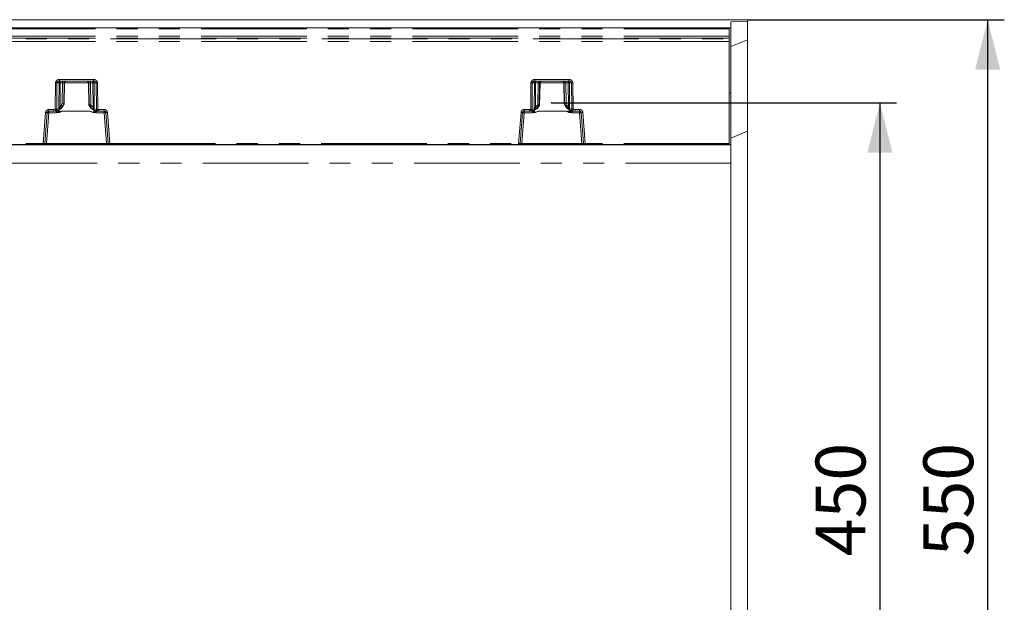
# Model space of a CAD drawing. Units: millimetres. Extents: x 0 to 507, y -3 to 297.
# Drawn here: x 160 to 219, y 111 to 146 of the extents above; entities that cross this region are included whole.
import ezdxf

# ---------------------------------------------------------------- set-up
doc = ezdxf.new("R2010")
doc.units = ezdxf.units.MM
doc.header["$PDSIZE"] = -1
doc.linetypes.add('PHANTOM', pattern=[12.7, 6.35, -1.27, 1.27, -1.27, 1.27, -1.27])
doc.layers.add('FORMAT', color=7, linetype='Continuous')
doc.styles.add('SLDTEXTSTYLE4', font='TXT', dxfattribs={"width": 0.75})
doc.dimstyles.new('SLDDIMSTYLE0', dxfattribs={"dimtxt": 3, "dimasz": 3, "dimexe": 0, "dimexo": 0.0625, "dimgap": 0.75, "dimtad": 2, "dimlfac": 10, "dimrnd": 1e-09, "dimzin": 12, "dimdsep": 46, "dimtxsty": 'SLDTEXTSTYLE4', "dimsah": 1, "dimcen": 0.09, "dimadec": 0, "dimazin": 3, "dimtfac": 1, "dimtofl": 0, "dimtmove": 0, "dimatfit": 3, "dimfxl": 0, "dimfrac": 2, "dimtolj": 1, "dimtzin": 12, "dimarcsym": 0})

# ---------------------------------------------------------------- blocks, each defined once
blk = doc.blocks.new('_D_12')
at = {"layer": 'FORMAT'}
for p, q in [((192.06, 141.068), (212.806, 141.068)), ((211.806, 141.068), (211.806, 96.068)), ((192.06, 96.068), (212.806, 96.068))]:
    blk.add_line(p, q, dxfattribs=at)
for points in [[(211.806, 141.068), (211.056, 138.068), (212.556, 138.068)], [(211.806, 96.068), (212.556, 99.068), (211.056, 99.068)]]:
    blk.add_solid(points, dxfattribs=at)
at = {"layer": 'FORMAT', "insert": (207.939, 113.798, 0.01), "char_height": 3, "attachment_point": 1, "rotation": 90, "style": 'SLDTEXTSTYLE4'}
blk.add_mtext('450', dxfattribs=at)
blk = doc.blocks.new('_D_16')
at = {"layer": 'FORMAT'}
for p, q in [((203.856, 146.065), (219.282, 146.065)), ((218.282, 146.065), (218.282, 91.065)), ((203.856, 91.065), (219.282, 91.065))]:
    blk.add_line(p, q, dxfattribs=at)
for points in [[(218.282, 146.065), (217.532, 143.065), (219.032, 143.065)], [(218.282, 91.065), (219.032, 94.065), (217.532, 94.065)]]:
    blk.add_solid(points, dxfattribs=at)
at = {"layer": 'FORMAT', "insert": (214.415, 113.798, 20.51), "char_height": 3, "attachment_point": 1, "rotation": 90, "style": 'SLDTEXTSTYLE4'}
blk.add_mtext('550', dxfattribs=at)

msp = doc.modelspace()

# ---------------------------------------------------------------- linework, layer by layer
at = {"color": 7, "linetype": 'Continuous', "lineweight": 15}
for p, q in [((203.8556, 146.0645), (103.9556, 146.0645)), ((202.8556, 145.9428), (203.8556, 145.9563)), ((202.8556, 145.9428), (202.8556, 145.5645)), ((203.8556, 145.9563), (203.8556, 146.0645)), ((203.8556, 144.857), (203.8556, 145.9563)), ((152.8556, 145.5645), (202.7556, 145.5645)), ((202.7556, 145.5161), (202.7556, 145.5645)), ((202.7556, 145.0659), (202.7556, 145.5161)), ((202.7556, 144.9627), (202.7556, 145.0659)), ((202.8556, 145.5645), (202.7731, 145.5645)), ((202.8556, 145.5645), (202.8556, 141.6645)), ((202.7556, 144.9059), (202.7556, 144.9627)), ((202.7556, 144.7585), (202.7556, 144.9059)), ((202.7556, 138.6136), (202.7556, 144.7585)), ((202.8556, 144.4428), (203.8556, 144.857)), ((203.8556, 139.357), (203.8556, 144.857)), ((162.5009, 142.3645), (164.5388, 142.3645)), ((162.7836, 141.0117), (162.8071, 142.2689)), ((164.2327, 142.2689), (164.2578, 140.9224)), ((191.0724, 142.3645), (193.1103, 142.3645)), ((192.8041, 142.2689), (192.8276, 141.0117)), ((202.8556, 141.6645), (202.7556, 141.6645)), ((202.8556, 141.6645), (202.8556, 138.5645)), ((162.7001, 140.8642), (162.79, 141.0226)), ((162.7568, 141.011), (162.7566, 141.011)), ((162.7831, 141.011), (162.7568, 141.011)), ((162.7832, 141.011), (162.7831, 141.011)), ((164.2514, 140.9333), (164.2906, 140.8642)), ((164.2583, 140.9217), (164.2582, 140.9217)), ((164.2845, 140.9217), (164.2583, 140.9217)), ((164.2846, 140.9217), (164.2845, 140.9217)), ((191.3205, 140.8642), (191.3545, 140.924)), ((191.3267, 140.9217), (191.3266, 140.9217)), ((191.3267, 140.9217), (191.3529, 140.9217)), ((191.353, 140.9217), (191.3529, 140.9217)), ((191.3533, 140.9197), (191.3534, 140.922)), ((192.8212, 141.0226), (192.9111, 140.8642)), ((192.828, 141.011), (192.8281, 141.011)), ((192.8281, 141.011), (192.8544, 141.011)), ((192.8544, 141.011), (192.8546, 141.011)), ((161.6161, 138.6106), (161.7626, 140.4724)), ((161.8623, 140.5645), (162.127, 140.5645)), ((162.2825, 140.5645), (162.127, 140.5645)), ((164.325, 140.5636), (164.325, 140.5654)), ((164.8626, 140.5645), (164.7573, 140.5645)), ((164.8626, 140.5645), (165.1774, 140.5645)), ((165.2771, 140.4724), (165.4237, 138.6106)), ((190.1875, 138.6106), (190.3341, 140.4724)), ((190.4338, 140.5645), (190.7486, 140.5645)), ((190.7486, 140.5645), (190.8539, 140.5645)), ((190.8539, 140.5645), (190.8547, 140.5647)), ((191.2862, 140.5654), (191.2862, 140.5636)), ((193.3266, 140.5656), (193.3287, 140.5645)), ((193.3287, 140.5645), (193.4842, 140.5645)), ((193.4842, 140.5645), (193.7489, 140.5645)), ((193.8486, 140.4724), (193.9951, 138.6106)), ((202.8556, 138.9428), (203.8556, 139.357)), ((203.8556, 97.7721), (203.8556, 139.357)), ((202.8556, 138.5425), (102.8556, 138.5425)), ((161.5172, 138.5645), (152.8556, 138.5645)), ((161.2686, 138.5464), (161.2686, 138.5645)), ((161.3885, 138.5645), (161.3885, 138.5454)), ((165.6512, 138.5454), (161.3885, 138.5454)), ((161.5663, 138.5645), (161.5172, 138.5645)), ((161.7163, 138.5645), (161.5663, 138.5645)), ((165.3235, 138.5645), (161.7163, 138.5645)), ((165.4735, 138.5645), (165.3235, 138.5645)), ((165.5226, 138.5645), (165.4735, 138.5645)), ((190.0886, 138.5645), (165.5226, 138.5645)), ((165.6512, 138.5645), (165.6512, 138.5454)), ((165.7711, 138.5645), (165.7711, 138.5464)), ((189.8401, 138.5464), (189.8401, 138.5645)), ((189.9599, 138.5645), (189.9599, 138.5454)), ((194.2227, 138.5454), (189.9599, 138.5454)), ((190.0886, 138.5645), (190.1377, 138.5645)), ((190.2877, 138.5645), (190.1377, 138.5645)), ((193.8949, 138.5645), (190.2877, 138.5645)), ((194.0449, 138.5645), (193.8949, 138.5645)), ((194.0449, 138.5645), (194.094, 138.5645)), ((202.7556, 138.5645), (194.094, 138.5645)), ((194.2227, 138.5645), (194.2227, 138.5454)), ((194.3426, 138.5645), (194.3426, 138.5464)), ((202.7556, 138.5645), (202.7556, 138.6136)), ((202.8556, 138.5645), (202.7556, 138.5645)), ((202.8556, 138.5645), (202.8556, 138.5425)), ((202.8556, 138.5425), (202.8556, 137.4397)), ((202.8556, 137.4397), (202.8556, 99.6893))]:
    msp.add_line(p, q, dxfattribs=at)
at = {"color": 8, "linetype": 'PHANTOM', "lineweight": 0}
for p, q in [((202.7556, 145.5161), (152.8556, 145.5161)), ((202.7556, 145.0659), (152.8556, 145.0659)), ((202.7556, 144.9627), (152.8556, 144.9627)), ((152.8556, 144.9059), (202.7556, 144.9059)), ((202.7556, 144.7585), (152.8556, 144.7585)), ((162.2448, 140.6757), (162.2592, 142.2663)), ((162.3267, 140.6759), (162.3411, 142.2663)), ((162.4688, 142.2663), (162.3411, 142.2663)), ((162.4688, 142.2663), (162.4549, 140.8241)), ((162.5009, 142.4628), (164.5388, 142.4628)), ((162.5009, 142.4628), (162.5009, 142.3645)), ((162.542, 142.2663), (162.5281, 140.8241)), ((162.542, 142.2663), (162.686, 142.2663)), ((162.686, 142.2663), (162.6661, 141.0369)), ((162.7566, 141.011), (162.7768, 142.2663)), ((162.8067, 142.2663), (162.7768, 142.2663)), ((162.8067, 142.2663), (162.7832, 141.011)), ((164.2327, 142.2663), (162.807, 142.2663)), ((164.2629, 142.2663), (164.2331, 142.2663)), ((164.2582, 140.9217), (164.2331, 142.2663)), ((164.2629, 142.2663), (164.2846, 140.9217)), ((164.4978, 142.2663), (164.3538, 142.2663)), ((164.3751, 140.9476), (164.3538, 142.2663)), ((164.5121, 140.7764), (164.4978, 142.2663)), ((164.5388, 142.3645), (164.5388, 142.4628)), ((164.571, 142.2663), (164.6987, 142.2663)), ((164.5853, 140.7764), (164.571, 142.2663)), ((164.6987, 142.2663), (164.7132, 140.6664)), ((164.7806, 142.2663), (164.7951, 140.6663)), ((190.8161, 140.6663), (190.8306, 142.2663)), ((190.898, 140.6664), (190.9125, 142.2663)), ((191.0402, 142.2663), (190.9125, 142.2663)), ((191.0259, 140.7764), (191.0402, 142.2663)), ((191.0724, 142.4628), (193.1103, 142.4628)), ((191.0724, 142.4628), (191.0724, 142.3645)), ((191.1134, 142.2663), (191.0991, 140.7764)), ((191.2574, 142.2663), (191.1134, 142.2663)), ((191.2361, 140.9476), (191.2574, 142.2663)), ((191.3483, 142.2663), (191.3266, 140.9217)), ((191.3781, 142.2663), (191.3483, 142.2663)), ((191.353, 140.9217), (191.3781, 142.2663)), ((192.8042, 142.2663), (191.3785, 142.2663)), ((192.8344, 142.2663), (192.8045, 142.2663)), ((192.8045, 142.2663), (192.828, 141.011)), ((192.8546, 141.011), (192.8344, 142.2663)), ((193.0692, 142.2663), (192.9252, 142.2663)), ((192.9252, 142.2663), (192.945, 141.0369)), ((193.0831, 140.8241), (193.0692, 142.2663)), ((193.1103, 142.4628), (193.1103, 142.3645)), ((193.2701, 142.2663), (193.1424, 142.2663)), ((193.1424, 142.2663), (193.1563, 140.8241)), ((193.2701, 142.2663), (193.2845, 140.6759)), ((193.352, 142.2663), (193.3664, 140.6757)), ((162.5281, 140.8241), (162.5939, 140.9128)), ((162.6714, 140.8645), (162.5914, 140.7567)), ((162.6661, 141.0369), (162.5939, 140.9128)), ((162.7568, 141.011), (162.6714, 140.8645)), ((162.6999, 140.8645), (162.6714, 140.8645)), ((162.6999, 140.8645), (162.7831, 141.011)), ((164.2583, 140.9217), (164.2908, 140.8645)), ((164.3178, 140.8645), (164.2845, 140.9217)), ((164.3178, 140.8645), (164.2908, 140.8645)), ((164.4402, 140.7156), (164.3178, 140.8645)), ((164.3953, 140.9128), (164.3751, 140.9476)), ((164.3953, 140.9128), (164.5121, 140.7764)), ((191.0991, 140.7764), (191.2159, 140.9128)), ((191.2934, 140.8645), (191.171, 140.7156)), ((191.2361, 140.9476), (191.2159, 140.9128)), ((191.2934, 140.8645), (191.3267, 140.9217)), ((191.3204, 140.8645), (191.2934, 140.8645)), ((191.3529, 140.9217), (191.3204, 140.8645)), ((192.9113, 140.8645), (192.8281, 141.011)), ((192.8544, 141.011), (192.9398, 140.8645)), ((192.9398, 140.8645), (192.9113, 140.8645)), ((192.9398, 140.8645), (193.0198, 140.7567)), ((192.945, 141.0369), (193.0173, 140.9128)), ((193.0831, 140.8241), (193.0173, 140.9128)), ((161.5172, 138.6136), (161.6639, 140.4784)), ((161.7163, 138.6128), (161.8623, 140.468)), ((161.8623, 140.6618), (162.127, 140.6618)), ((161.8623, 140.6618), (161.8623, 140.5645)), ((161.8623, 140.468), (161.8623, 140.5645)), ((161.8623, 140.468), (162.3103, 140.468)), ((162.127, 140.6618), (162.2448, 140.6757)), ((162.127, 140.5645), (162.127, 140.6618)), ((162.2679, 140.5812), (162.127, 140.5645)), ((162.4337, 140.6384), (162.2688, 140.5814)), ((162.2825, 140.5645), (162.299, 140.5728)), ((162.3103, 140.5517), (162.3103, 140.468)), ((162.4674, 140.7235), (162.3267, 140.6759)), ((162.4788, 140.5103), (162.4814, 140.6575)), ((162.6646, 140.5636), (162.4812, 140.4991)), ((164.325, 140.5654), (162.6646, 140.5654)), ((162.6646, 140.5654), (162.6646, 140.5636)), ((162.6646, 140.5636), (164.325, 140.5636)), ((164.5593, 140.489), (164.325, 140.5636)), ((164.5588, 140.632), (164.5611, 140.5011)), ((164.7132, 140.6664), (164.577, 140.6979)), ((164.7809, 140.5701), (164.6213, 140.6078)), ((164.6792, 140.468), (164.6792, 140.5271)), ((164.6792, 140.468), (165.1774, 140.468)), ((164.7508, 140.5658), (164.7573, 140.5645)), ((164.8626, 140.5645), (164.7819, 140.5699)), ((164.7951, 140.6663), (164.8626, 140.6618)), ((164.8626, 140.6618), (165.1774, 140.6618)), ((164.8626, 140.6618), (164.8626, 140.5645)), ((165.1774, 140.5645), (165.1774, 140.6618)), ((165.1774, 140.5645), (165.1774, 140.468)), ((165.1774, 140.468), (165.3235, 138.6128)), ((165.3758, 140.4784), (165.5226, 138.6136)), ((190.0886, 138.6136), (190.2354, 140.4784)), ((190.4338, 140.468), (190.2877, 138.6128)), ((190.4338, 140.6618), (190.7486, 140.6618)), ((190.4338, 140.6618), (190.4338, 140.5645)), ((190.4338, 140.468), (190.4338, 140.5645)), ((190.932, 140.468), (190.4338, 140.468)), ((190.8161, 140.6663), (190.7486, 140.6618)), ((190.7486, 140.5645), (190.7486, 140.6618)), ((190.8293, 140.5699), (190.7486, 140.5645)), ((190.8303, 140.5701), (190.9899, 140.6078)), ((190.8547, 140.5647), (190.8604, 140.5658)), ((190.898, 140.6664), (191.0342, 140.6979)), ((190.932, 140.5271), (190.932, 140.468)), ((191.0524, 140.632), (191.0501, 140.5011)), ((191.0519, 140.489), (191.2862, 140.5636)), ((192.9466, 140.5654), (191.2862, 140.5654)), ((192.9466, 140.5636), (191.2862, 140.5636)), ((192.9466, 140.5654), (192.9466, 140.5636)), ((192.9466, 140.5636), (193.13, 140.4991)), ((193.1324, 140.5103), (193.1298, 140.6575)), ((193.1438, 140.7235), (193.2845, 140.6759)), ((193.1775, 140.6384), (193.3424, 140.5814)), ((193.3008, 140.468), (193.3008, 140.5517)), ((193.7489, 140.468), (193.3008, 140.468)), ((193.3122, 140.5728), (193.3266, 140.5656)), ((193.4842, 140.5645), (193.3433, 140.5812)), ((193.4842, 140.6618), (193.3664, 140.6757)), ((193.7489, 140.6618), (193.4842, 140.6618)), ((193.4842, 140.5645), (193.4842, 140.6618)), ((193.7489, 140.5645), (193.7489, 140.6618)), ((193.7489, 140.5645), (193.7489, 140.468)), ((193.8949, 138.6128), (193.7489, 140.468)), ((194.094, 138.6136), (193.9473, 140.4784)), ((152.8556, 138.6136), (161.5172, 138.6136)), ((161.5172, 138.5645), (161.5172, 138.6136)), ((161.7163, 138.6128), (161.7163, 138.5645)), ((165.3235, 138.6128), (161.7163, 138.6128)), ((165.3235, 138.5645), (165.3235, 138.6128)), ((165.5226, 138.6136), (190.0886, 138.6136)), ((165.5226, 138.6136), (165.5226, 138.5645)), ((190.0886, 138.5645), (190.0886, 138.6136)), ((190.2877, 138.5645), (190.2877, 138.6128)), ((193.8949, 138.6128), (190.2877, 138.6128)), ((193.8949, 138.5645), (193.8949, 138.6128)), ((202.7556, 138.6136), (194.094, 138.6136)), ((194.094, 138.6136), (194.094, 138.5645)), ((202.8556, 137.4397), (103.8556, 137.4397))]:
    msp.add_line(p, q, dxfattribs=at)
at = {"color": 8, "linetype": 'PHANTOM', "lineweight": 0, "flags": 128}
for points in [[(162.5009, 142.3645), (162.4419, 142.3576), (162.3879, 142.3358), (162.367, 142.32), (162.3524, 142.3026), (162.344, 142.2847), (162.3411, 142.2663)], [(164.6987, 142.2663), (164.6958, 142.2847), (164.6874, 142.3026), (164.6727, 142.32), (164.6519, 142.3358), (164.5978, 142.3576), (164.5388, 142.3645)], [(190.9125, 142.2663), (190.9154, 142.2847), (190.9238, 142.3026), (190.9385, 142.32), (190.9593, 142.3358), (191.0134, 142.3576), (191.0724, 142.3645)], [(193.1103, 142.3645), (193.1692, 142.3576), (193.2233, 142.3358), (193.2442, 142.32), (193.2588, 142.3026), (193.2672, 142.2847), (193.2701, 142.2663)], [(162.3103, 140.468), (162.4939, 140.4923), (162.6646, 140.5636)], [(162.4097, 140.6089), (162.4304, 140.5705), (162.4646, 140.5179), (162.4714, 140.5115), (162.4733, 140.5104), (162.4753, 140.5098), (162.4771, 140.5098), (162.4788, 140.5103)], [(162.4549, 140.8241), (162.4573, 140.7714), (162.4674, 140.7235)], [(162.5914, 140.7567), (162.5551, 140.7306), (162.5381, 140.7269), (162.5307, 140.7281), (162.5243, 140.7316), (162.5194, 140.7373), (162.516, 140.7453), (162.5144, 140.7553), (162.5145, 140.7668), (162.5281, 140.8241)], [(164.5611, 140.5011), (164.4287, 140.5321), (164.3703, 140.5519), (164.3419, 140.5617), (164.3317, 140.5644), (164.325, 140.5654)], [(164.325, 140.5636), (164.4956, 140.4923), (164.6792, 140.468)], [(164.5121, 140.7764), (164.5201, 140.7493), (164.5227, 140.7258), (164.5216, 140.7158), (164.5189, 140.7073), (164.5146, 140.7007), (164.5089, 140.6958), (164.4943, 140.6916), (164.4771, 140.6942), (164.4402, 140.7156)], [(164.4402, 140.7156), (164.4642, 140.6996), (164.4925, 140.6914), (164.5182, 140.7), (164.5225, 140.7011), (164.5359, 140.7003), (164.5587, 140.6982), (164.577, 140.6979)], [(164.5611, 140.5011), (164.5633, 140.5008), (164.5656, 140.5013), (164.5705, 140.5047), (164.5788, 140.5146), (164.5935, 140.5381), (164.6197, 140.5867)], [(164.577, 140.6979), (164.5834, 140.7343), (164.5853, 140.7764)], [(164.7508, 140.5658), (164.7153, 140.5749), (164.6856, 140.5963)], [(190.8604, 140.5658), (190.8959, 140.5749), (190.9187, 140.5913)], [(191.2862, 140.5636), (191.1156, 140.4923), (190.932, 140.468)], [(191.0501, 140.5011), (191.0479, 140.5008), (191.0456, 140.5013), (191.0407, 140.5047), (191.0177, 140.5381), (190.9915, 140.5867)], [(191.0342, 140.6979), (191.0278, 140.7343), (191.0259, 140.7764)], [(191.171, 140.7156), (191.147, 140.6996), (191.1187, 140.6914), (191.1007, 140.6957), (191.093, 140.7), (191.0887, 140.7011), (191.0752, 140.7003), (191.0525, 140.6982), (191.0342, 140.6979)], [(191.0501, 140.5011), (191.1825, 140.5321), (191.2409, 140.5519), (191.2693, 140.5617), (191.2795, 140.5644), (191.2862, 140.5654)], [(191.0991, 140.7764), (191.0911, 140.7493), (191.0885, 140.7258), (191.0896, 140.7158), (191.0923, 140.7073), (191.0966, 140.7007), (191.1023, 140.6958), (191.1169, 140.6916), (191.1341, 140.6942), (191.171, 140.7156)], [(193.3008, 140.468), (193.1173, 140.4923), (192.9466, 140.5636)], [(193.0198, 140.7567), (193.0561, 140.7306), (193.0731, 140.7269), (193.0805, 140.7281), (193.0869, 140.7316), (193.0918, 140.7373), (193.0951, 140.7453), (193.0967, 140.7553), (193.0967, 140.7668), (193.0831, 140.8241)], [(193.2015, 140.6089), (193.1808, 140.5705), (193.1587, 140.5346), (193.1466, 140.5179), (193.1398, 140.5115), (193.1379, 140.5104), (193.1359, 140.5098), (193.1341, 140.5098), (193.1324, 140.5103)], [(193.1563, 140.8241), (193.1539, 140.7714), (193.1438, 140.7235)]]:
    msp.add_lwpolyline(points, dxfattribs=at)
at = {"color": 7, "linetype": 'Continuous', "lineweight": 15, "flags": 128}
for points in [[(162.4325, 140.6248), (162.5846, 140.7265), (162.6982, 140.8706)], [(162.4372, 140.6204), (162.5931, 140.7276), (162.6999, 140.8645)], [(164.2908, 140.8645), (164.4209, 140.7065), (164.5958, 140.6024)], [(164.2926, 140.8706), (164.424, 140.7106), (164.6023, 140.6066)], [(191.0089, 140.6066), (191.1872, 140.7106), (191.3186, 140.8706)], [(191.0154, 140.6024), (191.1903, 140.7065), (191.3204, 140.8645)], [(192.9113, 140.8645), (193.018, 140.7276), (193.174, 140.6204)], [(192.913, 140.8706), (193.0266, 140.7265), (193.1787, 140.6248)], [(162.3722, 140.5975), (162.3727, 140.5961), (162.3779, 140.5961), (162.3874, 140.5993)], [(162.4674, 140.7235), (162.4843, 140.7255), (162.5051, 140.7298), (162.5174, 140.7318), (162.522, 140.7309), (162.5304, 140.7276), (162.5462, 140.7277), (162.5708, 140.7394), (162.5914, 140.7567)], [(162.4812, 140.4991), (162.4799, 140.5054), (162.4788, 140.5103)], [(164.5593, 140.489), (164.5603, 140.4957), (164.5611, 140.5011)], [(164.5958, 140.6024), (164.5984, 140.6027), (164.6001, 140.6071), (164.6001, 140.6076)], [(164.6534, 140.5837), (164.6634, 140.5815), (164.6688, 140.5826), (164.6693, 140.5841)], [(190.9274, 140.5819), (190.9277, 140.5808), (190.9328, 140.579), (190.9427, 140.58), (190.9578, 140.5837)], [(191.0154, 140.6024), (191.0128, 140.6027), (191.0111, 140.6071), (191.0111, 140.6076)], [(191.0501, 140.5011), (191.0511, 140.4943), (191.0519, 140.489)], [(193.1438, 140.7235), (193.1269, 140.7255), (193.1061, 140.7298), (193.0938, 140.7318), (193.0892, 140.7309), (193.0808, 140.7276), (193.065, 140.7277), (193.0404, 140.7394), (193.0198, 140.7567)], [(193.1324, 140.5103), (193.131, 140.504), (193.13, 140.4991)], [(193.2238, 140.5993), (193.2378, 140.5943), (193.2469, 140.5922), (193.2516, 140.593), (193.2519, 140.594)]]:
    msp.add_lwpolyline(points, dxfattribs=at)
at = {"color": 8, "linetype": 'PHANTOM', "lineweight": 0}
for centre, radius, start, end in [((162.4774, 142.2447), 0.2193, 83.851229, 174.369565), ((162.3002, 145.9583), 3.6922, 269.364507, 270.635493), ((162.5605, 142.2731), 0.092, 96.124213, 184.248578), ((162.5054, 138.6235), 3.6429, 89.424437, 90.575563), ((162.8291, 142.2903), 0.2881, 165.074317, 184.789151), ((162.9725, 142.2904), 0.2875, 165.054259, 184.809209), ((162.7314, 140.461), 1.8058, 88.557939, 91.442061), ((162.8766, 142.2647), 0.0998, 90.103116, 179.115014), ((164.1631, 142.2647), 0.0998, 0.891833, 89.890038), ((164.3084, 140.4609), 1.8059, 88.55799, 91.44201), ((164.0667, 142.2903), 0.2881, 355.210849, 14.925683), ((164.4793, 142.2731), 0.092, 355.74757, 83.879638), ((164.2113, 142.2904), 0.2875, 355.190791, 14.945741), ((164.5344, 138.6238), 3.6426, 89.424385, 90.575615), ((164.5623, 142.2448), 0.2193, 5.627091, 96.152115), ((164.7396, 145.9583), 3.6923, 269.364515, 270.635485), ((191.0489, 142.2447), 0.2193, 83.852784, 174.366627), ((190.8716, 145.9583), 3.6922, 269.364507, 270.635493), ((191.1319, 142.2731), 0.092, 96.120362, 184.25243), ((191.0768, 138.6238), 3.6426, 89.424385, 90.575615), ((191.3999, 142.2904), 0.2875, 165.054259, 184.809209), ((191.5443, 142.2903), 0.2879, 165.068902, 184.794566), ((191.3028, 140.4609), 1.8059, 88.55799, 91.44201), ((191.4481, 142.2647), 0.0998, 90.10658, 179.11155), ((191.4779, 142.2647), 0.0998, 90.109962, 179.108167), ((192.7047, 142.2647), 0.0998, 0.891833, 89.890038), ((192.7346, 142.2647), 0.0998, 0.88845, 89.89342), ((192.8798, 140.4609), 1.8059, 88.55799, 91.44201), ((192.6384, 142.2903), 0.2878, 355.202071, 14.934461), ((193.0507, 142.2731), 0.092, 355.74757, 83.879638), ((192.7827, 142.2904), 0.2875, 355.190791, 14.945741), ((193.1058, 138.6238), 3.6426, 89.424385, 90.575615), ((193.1338, 142.2447), 0.2193, 5.631782, 96.148807), ((193.311, 145.9583), 3.6922, 269.364507, 270.635493), ((162.1458, 140.1062), 0.9227, 55.273922, 60.948339), ((164.8414, 140.1093), 0.919, 119.040125, 124.737614), ((190.7678, 140.1062), 0.9227, 55.273922, 60.948339), ((193.4634, 140.1093), 0.919, 119.040125, 124.737614), ((161.8623, 140.4628), 0.199, 89.999396, 175.499837), ((161.7999, 141.8906), 1.4187, 264.501208, 268.495212), ((161.7812, 139.7535), 0.7191, 83.518659, 91.476369), ((162.2776, 144.1663), 3.4907, 269.460144, 270.804612), ((168.2777, 142.0998), 6.1988, 193.282019, 194.181388), ((162.2824, 140.5211), 0.0618, 102.660308, 103.585512), ((162.2396, 140.6643), 0.0879, 289.440625, 7.610954), ((162.1961, 140.3413), 0.2393, 61.499575, 68.829713), ((162.2908, 140.6557), 0.0833, 275.628456, 323.961971), ((162.2846, 140.657), 0.1085, 283.736377, 325.825686), ((162.5171, 140.9202), 0.4226, 240.704035, 265.124215), ((162.1975, 141.1172), 0.5339, 296.252473, 317.529593), ((162.3868, 140.7062), 0.0824, 304.696497, 12.126945), ((162.4915, 137.1817), 3.6426, 89.424385, 90.575615), ((162.7747, 139.8535), 0.7204, 98.793079, 114.252786), ((164.8091, 141.1293), 0.5543, 228.276954, 250.188321), ((164.5487, 137.1706), 3.606, 89.418538, 90.581462), ((164.5361, 140.7699), 0.2819, 274.72097, 300.520628), ((164.661, 140.6833), 0.0853, 170.110828, 242.242183), ((164.7834, 140.6907), 0.194, 212.438163, 237.505906), ((165.1383, 139.6698), 0.9725, 113.072771, 118.16915), ((164.8021, 140.6569), 0.0894, 173.881587, 256.301902), ((164.7588, 144.2558), 3.5897, 269.272336, 270.57964), ((164.7748, 140.5199), 0.0505, 81.929912, 83.042003), ((154.7852, 141.9915), 10.0972, 351.906412, 352.458432), ((165.1774, 140.4628), 0.199, 4.500875, 89.999892), ((165.2586, 139.7536), 0.719, 88.523778, 96.481493), ((165.2399, 141.8912), 1.4193, 271.505246, 275.497912), ((190.4338, 140.4628), 0.199, 90.000108, 175.499125), ((190.3714, 141.8913), 1.4195, 264.502224, 268.494196), ((190.3526, 139.7535), 0.7191, 83.518946, 91.476082), ((190.8524, 144.2562), 3.59, 269.420376, 270.727637), ((201.6304, 142.102), 10.9092, 187.562112, 188.073044), ((190.8383, 140.5054), 0.0651, 97.035053, 97.902435), ((190.8091, 140.6569), 0.0894, 283.697126, 6.119385), ((190.4733, 139.6708), 0.9714, 61.826409, 66.928254), ((190.8279, 140.6906), 0.1938, 302.480333, 327.569859), ((191.0723, 140.761), 0.2728, 239.042411, 265.717635), ((190.8021, 141.1291), 0.5541, 289.807989, 311.726736), ((190.9502, 140.6833), 0.0853, 297.749426, 9.89146), ((191.0625, 137.1706), 3.606, 89.418538, 90.581462), ((192.8365, 139.8535), 0.7204, 65.747214, 81.206921), ((193.4137, 141.1173), 0.534, 222.473158, 243.746856), ((193.1197, 137.1817), 3.6426, 89.424385, 90.575615), ((193.093, 140.9235), 0.426, 274.9747, 299.198172), ((193.2245, 140.7062), 0.0825, 167.897168, 235.27939), ((193.3259, 140.6556), 0.1069, 215.063957, 256.458005), ((193.321, 140.656), 0.0836, 211.292227, 263.947271), ((193.3716, 140.6643), 0.0878, 172.381568, 250.561594), ((193.3335, 144.1659), 3.4903, 269.195357, 270.539868), ((193.4153, 140.3409), 0.2398, 111.172665, 118.488673), ((193.3332, 140.5397), 0.0427, 76.28128, 77.627446), ((187.3972, 142.0839), 6.1331, 345.817211, 346.726202), ((193.7489, 140.4628), 0.199, 4.500163, 90.000604), ((193.83, 139.7535), 0.7191, 88.523918, 96.481054), ((193.8113, 141.8908), 1.4189, 271.505048, 275.498533), ((161.6574, 141.5559), 2.9456, 267.2713, 269.196516), ((161.6314, 140.2153), 1.6048, 269.455041, 273.034132), ((165.4145, 140.4963), 1.8857, 267.232539, 270.278288), ((165.3694, 141.9754), 3.3652, 270.923351, 272.60862), ((190.2289, 141.5576), 2.9473, 267.271883, 269.196146), ((190.2028, 140.2158), 1.6052, 269.455536, 273.033637), ((193.9859, 140.4955), 1.885, 267.231924, 270.278754), ((193.9409, 141.9754), 3.3652, 270.923351, 272.60862)]:
    msp.add_arc(centre, radius, start, end, dxfattribs=at)
at = {"color": 7, "linetype": 'Continuous', "lineweight": 15}
for centre, radius, start, end in [((162.9065, 142.2647), 0.0998, 90.10658, 179.11155), ((164.1333, 142.2647), 0.0998, 0.884991, 89.893452), ((191.4746, 142.2711), 0.0962, 103.824483, 182.799055), ((192.7078, 142.2713), 0.0964, 357.095638, 75.235477), ((161.1334, 135.4976), 5.7474, 73.594709, 74.532697), ((165.9194, 135.3678), 5.7896, 105.470718, 106.401876), ((190.2882, 137.4565), 3.6174, 73.318547, 74.808858), ((194.489, 135.4586), 5.788, 105.470589, 106.402005), ((161.8623, 140.4645), 0.1, 89.999032, 175.498732), ((162.2872, 140.6502), 0.0858, 266.838493, 328.220531), ((162.1101, 141.3469), 0.7968, 283.715851, 294.24126), ((164.8145, 141.182), 0.6195, 249.325317, 264.098806), ((165.1774, 140.4645), 0.1, 4.50117, 89.997652), ((190.4337, 140.4645), 0.1, 89.999032, 175.498732), ((190.7967, 141.1819), 0.6194, 275.899978, 290.675899), ((193.5051, 141.3585), 0.809, 245.838697, 256.205712), ((193.3222, 140.6476), 0.083, 217.553507, 273.040429), ((193.7489, 140.4645), 0.1, 4.50117, 90.001067), ((161.3527, 141.3125), 2.7674, 268.258887, 270.741247), ((161.5663, 138.6145), 0.05, 270.000341, 355.505177), ((165.4735, 138.6145), 0.05, 184.498772, 270.002541), ((165.6753, 142.662), 4.1167, 269.665543, 271.334273), ((189.9242, 141.3134), 2.7682, 268.259222, 270.740961), ((190.1377, 138.6145), 0.05, 270.00032, 355.498367), ((194.0449, 138.6145), 0.05, 184.501633, 269.99968), ((194.2467, 142.6619), 4.1166, 269.665585, 271.334282)]:
    msp.add_arc(centre, radius, start, end, dxfattribs=at)
at = {"layer": 'FORMAT', "lineweight": 0}
msp.add_point((192.0601, 141.0683), dxfattribs=at)

# ---------------------------------------------------------------- dimensions: what is measured, and where the dimension line sits
at = {"layer": 'FORMAT'}
for base, p1, p2, picture, middle in [((218.2825, 91.0645), (203.8556, 146.0645), (203.8556, 91.0645), '_D_16', (218.2825, 118.3416)), ((211.8062, 96.0683), (192.0601, 141.0683), (192.0601, 96.0683), '_D_12', (211.8062, 118.3416))]:
    dim = msp.add_linear_dim(base=base, p1=p1, p2=p2, angle=90, dimstyle='SLDDIMSTYLE0', dxfattribs=at)
    dim.commit()
    dim.dimension.update_dxf_attribs({"geometry": picture, "text_midpoint": middle, "dimtype": 160})

doc.saveas('drawing.dxf')
